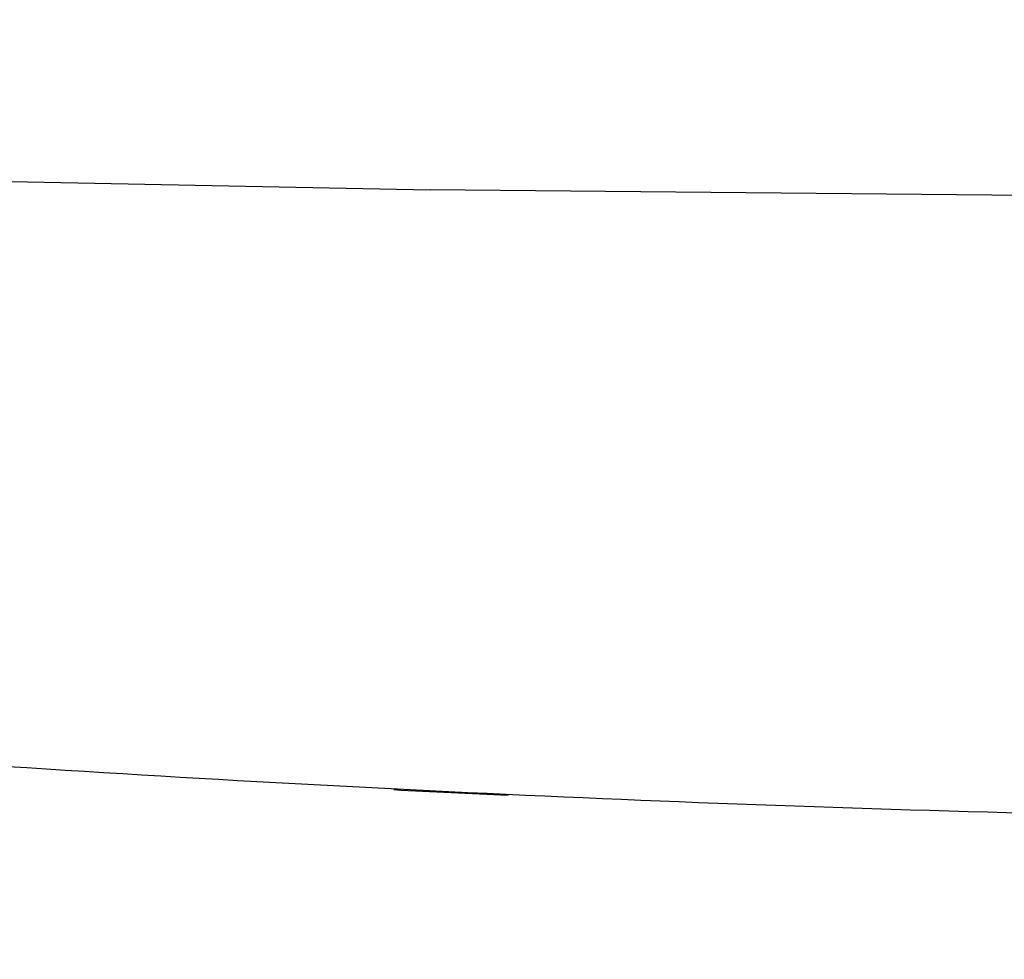
# Model space of a CAD drawing. Units: inches. Extents: x 0 to 204, y 0 to 264.
# Drawn here: x 30 to 33, y 107 to 110 of the extents above; entities that cross this region are included whole.
import ezdxf

# ---------------------------------------------------------------- set-up
doc = ezdxf.new("R2010")
doc.units = ezdxf.units.IN
doc.header["$MEASUREMENT"] = 0
doc.layers.get('0').update_dxf_attribs({"color": 10})
doc.layers.add('A-ANNO-DIMS', color=2, linetype='Continuous')
doc.styles.add('Arial', font='arial.ttf')
doc.dimstyles.new('ARCH-24', dxfattribs={"dimscale": 24, "dimtxt": 0.09375, "dimasz": 0.09375, "dimexe": 0.09375, "dimexo": 0.09375, "dimgap": 0.046875, "dimtad": 1, "dimdec": 4, "dimzin": 3, "dimdsep": 46, "dimlunit": 4, "dimtxsty": 'Arial', "dimcen": 0, "dimdle": 0.09375, "dimclrd": 256, "dimclre": 256, "dimclrt": 256, "dimadec": 0, "dimazin": 0, "dimtfac": 1, "dimtdec": 4, "dimtmove": 2, "dimatfit": 2, "dimfxl": 1, "dimfrac": 2, "dimtolj": 1, "dimtzin": 0, "dimlwd": -1, "dimlwe": -1, "dimarcsym": 0})

# ---------------------------------------------------------------- blocks, each defined once
blk = doc.blocks.new('*D1')
at = {"layer": 'A-ANNO-DIMS', "transparency": 16777216}
for p, q in [((25.0012, 107.3091), (25.0012, 82.2185)), ((45.9998, 107.3029), (45.9998, 82.2185)), ((27.2512, 84.4685), (43.7498, 84.4685))]:
    blk.add_line(p, q, dxfattribs=at)
for points in [[(27.2512, 84.8435), (27.2512, 84.0935), (25.0012, 84.4685)], [(43.7498, 84.8435), (43.7498, 84.0935), (45.9998, 84.4685)]]:
    blk.add_solid(points, dxfattribs=at)
at = {"layer": 'Defpoints', "color": 0, "transparency": 16777216}
for p in [(25.0012, 109.5591), (45.9998, 109.5529), (45.9998, 84.4685)]:
    blk.add_point(p, dxfattribs=at)
at = {"layer": 'A-ANNO-DIMS', "transparency": 16777216, "insert": (35.5005, 86.7185), "char_height": 2.25, "attachment_point": 5, "style": 'Arial'}
blk.add_mtext('\\A1;W', dxfattribs=at)
blk = doc.blocks.new('BRIO-1X-FR')
blk.add_line((-0.9896, 19.8868), (-3.8732, 19.9129))
at = {"flags": 128}
blk.add_lwpolyline([(-6.1436, 18.2475), (-6.8041, 19.7946, -0.544403), (-6.6867, 19.9687), (-3.8732, 19.9129)], format="xyb", dxfattribs=at)
for points in [[(-0.0011, 17.9878), (-1.2559, 17.9878), (-3.7651, 18.0478), (-6.2488, 18.2257), (-7.4802, 18.3429)], [(-3.9839, 18.0866), (-3.8679, 18.0808), (-3.752, 18.0751), (-3.636, 18.0698)]]:
    blk.add_open_spline(points, degree=3)

msp = doc.modelspace()

# ---------------------------------------------------------------- block references
msp.add_blockref('BRIO-1X-FR', (35.50049, 89.1276))

# ---------------------------------------------------------------- dimensions: what is measured, and where the dimension line sits
at = {"layer": 'A-ANNO-DIMS'}
dim = msp.add_linear_dim(base=(45.99983, 84.46852), p1=(25.00116, 109.5591), p2=(45.99983, 109.55294), text='W', dimstyle='ARCH-24', dxfattribs=at)
dim.commit()
dim.dimension.update_dxf_attribs({"geometry": '*D1', "text_midpoint": (35.50049, 86.71852)})

doc.saveas('drawing.dxf')
